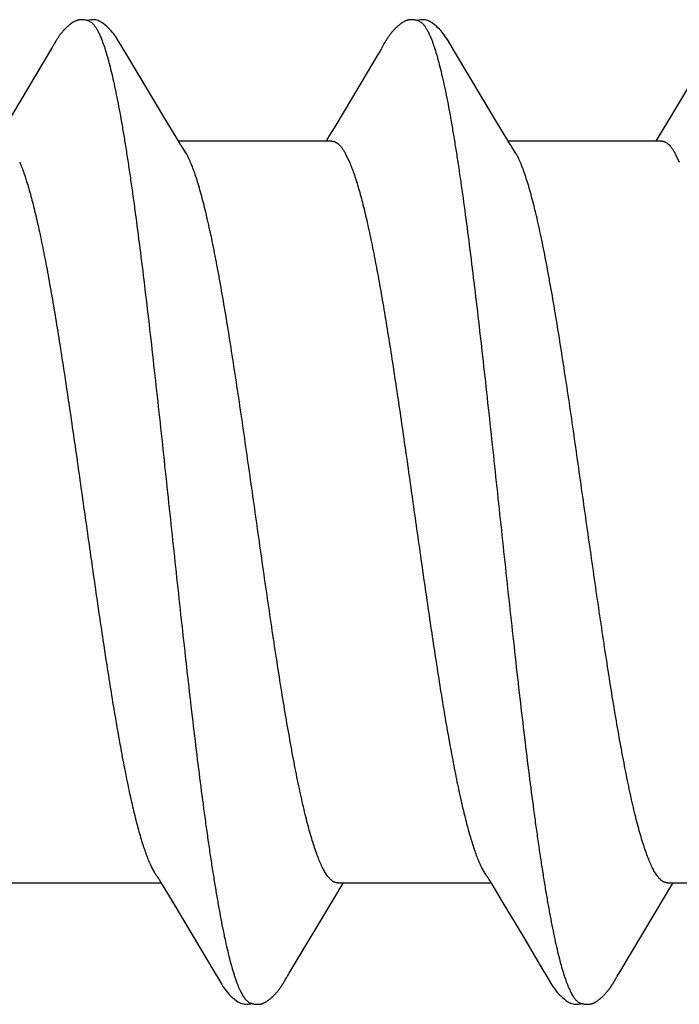
# Model space of a CAD drawing. Units: inches. Extents: x 86.7 to 97.6, y 44.9 to 55.6.
# Drawn here: x 96.3 to 96.4, y 46.1 to 46.3 of the extents above; entities that cross this region are included whole.
import ezdxf

# ---------------------------------------------------------------- set-up
doc = ezdxf.new("R2010")
doc.units = ezdxf.units.IN
doc.header["$MEASUREMENT"] = 0
doc.layers.add('Fastener', color=9, linetype='Continuous')
doc.layers.add('SCREW', color=9, linetype='Continuous', lineweight=0)

# ---------------------------------------------------------------- blocks, each defined once
blk = doc.blocks.new('#12-14 x 2.00 HWH Steel Fastener')
at = {"layer": 'Fastener', "linetype": 'Continuous'}
for p, q in [((1.14796321533322, 0.1002637618666569), (1.138024392088781, 0.08358594791110363)), ((1.148099195777668, 0.1004924204444357), (1.14796321533322, 0.1002637618666569)), ((1.148185422177662, 0.1006399415555492), (1.148099195777668, 0.1004924204444357)), ((1.148246952399887, 0.100747136311103), (1.148185422177662, 0.1006399415555492)), ((1.148567106799888, 0.1013138365333219), (1.148246952399887, 0.100747136311103)), ((1.148686174044329, 0.1015211344888804), (1.148567106799888, 0.1013138365333219)), ((1.164051757777663, 0.09926151071110212), (1.163460573377662, 0.1002367221333245)), ((1.219485694799886, 0.1004696291555476), (1.219314298666546, 0.100182331644433)), ((1.219579593555437, 0.1006299670666593), (1.219485694799886, 0.1004696291555476)), ((1.219642167066553, 0.1007388118222146), (1.219579593555437, 0.1006299670666593)), ((1.219948922222102, 0.101281971422214), (1.219642167066553, 0.1007388118222146)), ((1.220066262133216, 0.1014867882666586), (1.219948922222102, 0.101281971422214)), ((1.235458944844325, 0.09924950244443664), (1.234863136799881, 0.1002324836444366)), ((1.172907951955438, 0.0844589124444397), (1.164051757777663, 0.09926151071110212)), ((1.21860367879988, 0.09899806084443696), (1.215161194622098, 0.0931844363111054)), ((1.244316168710995, 0.0844449448888831), (1.235458944844325, 0.09924950244443664)), ((1.215161194622098, 0.0931844363111054), (1.209287898710997, 0.0833598141333276)), ((1.286092912577651, 0.092396171333327), (1.280879289333214, 0.08367627493332463)), ((1.175154959333213, 0.0807482012444396), (1.172907951955438, 0.0844589124444397)), ((1.209287898710997, 0.0833598141333276), (1.208172833688771, 0.08152218168888226)), ((1.246562759466542, 0.08073499466665979), (1.244316168710995, 0.0844449448888831)), ((1.280879289333214, 0.08367627493332463), (1.279536152088767, 0.08146125097777102)), ((1.208172833688771, 0.08152218168888226), (1.207404497777659, 0.08024999995554793)), ((1.279536152088767, 0.08146125097777102), (1.278804780133207, 0.08024999995554793)), ((1.17588715662211, 0.07952728693332745), (1.175154959333213, 0.0807482012444396)), ((1.208644052088772, 0.08024999995554793), (1.175454220133219, 0.08024999995554793)), ((1.177187405733221, 0.07751599999999215), (1.176301122622107, 0.0788978535111049)), ((1.247292107733216, 0.07951888382221384), (1.246562759466542, 0.08073499466665979)), ((1.280042903155433, 0.08024999995554793), (1.246854066044321, 0.08024999995554793)), ((1.248587383599883, 0.07751599999999215), (1.247701564399875, 0.07889739648888394)), ((1.211618468399884, 0.07751520977777204), (1.212481383777657, 0.07571714768888427)), ((1.283018258177648, 0.07751559635554983), (1.283881169288762, 0.07571686751110462)), ((1.138511989866558, -0.08024999995554793), (1.171704405022112, -0.08024999995554793)), ((1.171266802044329, -0.07952061222221474), (1.171874781333216, -0.08053369942221167)), ((1.171874781333216, -0.08053369942221167), (1.174096377777659, -0.08420340866665654)), ((1.20991245693321, -0.08024999995554793), (1.243104594933214, -0.08024999995554793)), ((1.210453557688773, -0.08141151257776613), (1.211154097066547, -0.08024999995554793)), ((1.242783298266545, -0.07971305724443667), (1.243268017644326, -0.08052214262221113)), ((1.243268017644326, -0.08052214262221113), (1.245488569422101, -0.08419000044443337)), ((1.281312286933208, -0.08024999995554793), (1.314504591466537, -0.08024999995554793)), ((1.281850115777658, -0.08141720097776783), (1.282554103999871, -0.08024999995554793)), ((1.209498132799879, -0.08298439079998943), (1.210453557688773, -0.08141151257776613)), ((1.280893862755434, -0.08299144657776836), (1.281850115777658, -0.08141720097776783)), ((1.174096377777659, -0.08420340866665654), (1.178809627822105, -0.09208898639998964)), ((1.245488569422101, -0.08419000044443337), (1.250202003199874, -0.09207571448887819)), ((1.178809627822105, -0.09208898639998964), (1.182898081910992, -0.09898871337776427)), ((1.250202003199874, -0.09207571448887819), (1.254290457599879, -0.09897555568887739)), ((1.182898081910992, -0.09898871337776427), (1.183617903377666, -0.1001883922666558)), ((1.254290457599879, -0.09897555568887739), (1.255014616844321, -0.1001826350666555)), ((1.198283080666556, -0.1017436080444334), (1.198389279066546, -0.1015633139555447)), ((1.198389279066546, -0.1015633139555447), (1.198504990710994, -0.1013635128444328)), ((1.198504990710994, -0.1013635128444328), (1.198830150088767, -0.1007928572888765)), ((1.269683433244325, -0.1017428200444321), (1.269790849155434, -0.1015604291999885)), ((1.269790849155434, -0.1015604291999885), (1.269907994977657, -0.1013580903555464)), ((1.269907994977657, -0.1013580903555464), (1.2702324070221, -0.1007887438222106))]:
    blk.add_line(p, q, dxfattribs=at)
for points in [[(1.158300345733224, 0.1062146621333255), (1.15804035653322, 0.1063232423555469), (1.157776191244338, 0.1064095208444371), (1.157503690044337, 0.1064733862666571), (1.157217817599886, 0.1065136049333262), (1.156887692933225, 0.1065285425333258), (1.156497783466548, 0.1065094250222138), (1.156067304977668, 0.1064483037333233), (1.155691743599888, 0.1063602731999893)], [(1.154203074399888, 0.106512617466656), (1.15409641342211, 0.1065019512888803), (1.153995355511, 0.1064884954666567), (1.153896637955441, 0.1064721056444355), (1.153799701066553, 0.1064528497777673), (1.153704357155448, 0.1064308203999929), (1.153610434755443, 0.1064060947111045), (1.153517767022109, 0.1063787337333224), (1.153426189244328, 0.1063487823555462), (1.15333553613322, 0.1063162688888788), (1.153245638799888, 0.1062812039555467), (1.153156321022109, 0.1062435788888791), (1.153067394799891, 0.1062033627555437), (1.152978654444333, 0.1061604988444351), (1.152889868799889, 0.1061148983555462), (1.152800765999885, 0.1060664299111025), (1.152710997466556, 0.1060148937777683), (1.152620113244332, 0.1059599980444332), (1.15252751297767, 0.1059013159555455), (1.152432355866551, 0.1058382094666577), (1.152333390488778, 0.1057696845777691), (1.152228602399887, 0.1056940933777675), (1.152114391733221, 0.1056084401777682), (1.151985966933225, 0.1055085843555474), (1.151852725288776, 0.1054015907555481), (1.151722533288776, 0.1052937290666591), (1.151595593999886, 0.1051853203555453), (1.151472072533224, 0.1050766694222105), (1.151352095022112, 0.1049680598666569), (1.151235748622113, 0.1048597506222144), (1.151123082888773, 0.104751972711103), (1.151014111599892, 0.1046449277777697), (1.150908815910995, 0.1045387870666588), (1.150807147955447, 0.104433691511101), (1.15070903462211, 0.1043297527999911), (1.150614381822109, 0.1042270548444364), (1.150522951066549, 0.104125514044437), (1.150433975111, 0.1040244323999922), (1.150347230399888, 0.1039236871111022), (1.150262605377662, 0.1038232696888812), (1.150179995022114, 0.1037231707999915), (1.150099296266561, 0.1036233747111019), (1.150020397422111, 0.1035238465777688), (1.149943241866552, 0.1034246132444352), (1.149867795733215, 0.1033257279111019), (1.149794042666556, 0.103227265555546), (1.149721943377671, 0.1031292696888784), (1.14965146062211, 0.1030317836888806), (1.149582560399885, 0.1029348526666567), (1.149515211644328, 0.1028385232888809), (1.149449386088776, 0.1027428439555464), (1.14938505813322, 0.1026478646666575), (1.149322204755443, 0.1025536370222113), (1.149260805288776, 0.1024602142666566), (1.149200841333226, 0.1023676512444354), (1.149142270977663, 0.1022759639111008), (1.149084345288777, 0.1021840442222128), (1.149026744088772, 0.1020914354222136), (1.148969491333219, 0.1019982234222141), (1.148912588977666, 0.1019044628444341), (1.148856010977667, 0.1018101656888781), (1.148799657688777, 0.1017152218222144), (1.148686174044329, 0.1015211344888804)], [(1.156230500666553, 0.106170113066657), (1.156178612933218, 0.1061928174666562), (1.156082269244337, 0.106232182266659), (1.155976211733218, 0.1062716921777707), (1.155859552177667, 0.1063110035999912), (1.155732090399887, 0.1063494870222144), (1.155594570266558, 0.1063862511999929), (1.155448944888775, 0.1064202068444366), (1.15529825502211, 0.1064502518222135), (1.15514560368878, 0.1064755759999905), (1.154993946266558, 0.106495684888877), (1.154845782444333, 0.1065104087111024), (1.154702995199884, 0.1065198563111025), (1.154566824222108, 0.1065243395111004), (1.154438008755442, 0.1065242942666558), (1.154316813288773, 0.1065202199555451), (1.154203074399888, 0.106512617466656)], [(1.163484129022109, 0.1001978838222151), (1.162272854266554, 0.1022496557777686), (1.162025574444328, 0.1026285999111032), (1.161817064444335, 0.1029310966222141), (1.161595658399889, 0.1032359577777697), (1.161358667466551, 0.1035444565333243), (1.161107712310994, 0.1038520597333239), (1.160839460266551, 0.1041604036888799), (1.160548981066555, 0.1044720241777704), (1.160230530844331, 0.1047893230666581), (1.159883769555442, 0.1051084917333256), (1.15951021173322, 0.1054241382666561), (1.159141178044337, 0.1057086191999907), (1.158834625511005, 0.1059190718666585), (1.158561757999891, 0.1060819679555465), (1.158300345733224, 0.1062146621333255)], [(1.225681373333217, 0.1065179928444344), (1.225565877199884, 0.1065090092444336), (1.22545751115544, 0.1064968552888814), (1.225353277155435, 0.1064815746222116), (1.225251164266552, 0.1064631204888791), (1.225151183866544, 0.1064416685333249), (1.225053020799876, 0.1064173146222132), (1.224956629688769, 0.1063901974666592), (1.224861811955435, 0.1063604038666597), (1.224768090088773, 0.1063278976888782), (1.22467516853321, 0.1062926575999903), (1.224582852088773, 0.1062546725777693), (1.224490931022103, 0.1062139056444344), (1.224399173866544, 0.1061702891999907), (1.224307317377658, 0.1061237172444365), (1.224215052533211, 0.1060740341333215), (1.224122003333214, 0.1060210175111038), (1.224027694088768, 0.1059643505333234), (1.223931495555433, 0.1059035766222145), (1.223832530755438, 0.1058380197777673), (1.223729497822106, 0.1057666343111023), (1.223620301777657, 0.1056876939999896), (1.223501175999878, 0.1055980537333241), (1.223365296044321, 0.1054919458222123), (1.223224626133216, 0.1053783418666576), (1.223087264933213, 0.1052636966666576), (1.222953527688773, 0.1051484481777685), (1.222823673644328, 0.1050330143999929), (1.222697903333213, 0.1049177844888796), (1.222576358088773, 0.1048031121333253), (1.222459121688772, 0.1046893101777684), (1.222346224177656, 0.1045766476888801), (1.222237647022105, 0.1044653490666576), (1.222133329777662, 0.1043555948888795), (1.222033176888772, 0.1042475241777687), (1.221936999688765, 0.104141165511102), (1.221843986799882, 0.1040358303555458), (1.221753767110997, 0.1039312800888794), (1.221666222488764, 0.1038275438222129), (1.22158124324433, 0.1037246505333229), (1.221498725733213, 0.1036226273333227), (1.221418557822105, 0.1035214812444352), (1.221340642666547, 0.1034212288888803), (1.221264893777658, 0.1033218921777674), (1.221191238310993, 0.1032235031999917), (1.221119628577654, 0.1031261226666587), (1.221049996933218, 0.1030297793333261), (1.220982278444325, 0.1029344994666559), (1.220916414933214, 0.1028403128444353), (1.220852363422104, 0.1027472659555464), (1.220790061955441, 0.1026553727999904), (1.220729449288768, 0.1025646423111013), (1.220670470577659, 0.1024750875111025), (1.22061307684433, 0.1023867248888806), (1.220557224044327, 0.102299574177767), (1.220502385066553, 0.1022128857777709), (1.220447886444326, 0.1021256498222129), (1.220393617644326, 0.1020377276888809), (1.220339461288773, 0.1019489635999911), (1.220285350977662, 0.1018592813777701), (1.220231204044325, 0.101768577422213), (1.220176881155439, 0.1016766513777689), (1.220066262133216, 0.1014867882666586)], [(1.227631971510988, 0.1061699814222123), (1.227567749999878, 0.1061979204888814), (1.227468616533216, 0.1062379113333236), (1.227359505733212, 0.1062779429777692), (1.227239765377661, 0.106317574666658), (1.227109538310991, 0.106356083022213), (1.226969936977653, 0.1063925227999931), (1.226822987199881, 0.1064258615111022), (1.226671346666549, 0.1064551430666576), (1.226517911333218, 0.1064796231555434), (1.226365443999882, 0.1064988431555456), (1.226216308577662, 0.1065126394222133), (1.226072330044325, 0.1065211060888807), (1.225934762399881, 0.1065245325333244), (1.22580431808877, 0.1065233338222136), (1.225681373333217, 0.1065179928444344)], [(1.229699552622101, 0.1062156160888783), (1.229439236399884, 0.1063241092888809), (1.229174778977658, 0.106410213288882), (1.228902052488763, 0.106473829244436), (1.228616035288766, 0.1065137529777687), (1.228285796622103, 0.106528390444435), (1.227895959822106, 0.1065090074222113), (1.227465556088774, 0.1064476677333239), (1.227093453688767, 0.1063602815555456)], [(1.234891033822102, 0.1001864978222144), (1.233676582977658, 0.1022438962222125), (1.233427840622099, 0.1026254368888821), (1.233219943822107, 0.1029273047111019), (1.232999230310995, 0.1032315332888807), (1.232762765644324, 0.1035397303111019), (1.232512030399874, 0.1038474822666586), (1.232243851288771, 0.1041561700444333), (1.231953303155436, 0.1044682813333253), (1.231634427199879, 0.10478638266666), (1.231286765377661, 0.1051066829777696), (1.230911784088768, 0.1054237191555458), (1.230541353688764, 0.1057093266222111), (1.230234493733214, 0.105919940488878), (1.229961301288768, 0.1060829200888804), (1.229699552622101, 0.1062156160888783)], [(1.219314298666546, 0.100182331644433), (1.219012071999884, 0.09968103728888167), (1.21860367879988, 0.09899806084443696)], [(1.176301227999886, 0.07889785622221623), (1.176274247822107, 0.07893324808888025), (1.176249019066553, 0.07896738844443618), (1.176222547066551, 0.07900423559999226), (1.176194057777664, 0.07904496835555008), (1.176162571110993, 0.07909114964443731), (1.176126757599889, 0.07914496751110534), (1.176084684844326, 0.07920966773332694), (1.17603397964433, 0.07928935995554909), (1.175970762310996, 0.07939074244443844), (1.17588715662211, 0.07952728693332745)], [(1.24770118999988, 0.07889738679999425), (1.247675325199879, 0.07893130208888266), (1.247650369422104, 0.07896504133332627), (1.247624167910985, 0.0790014771555505), (1.247595954133217, 0.07904177715554894), (1.247564759022097, 0.07908748693332512), (1.247529270622103, 0.07914076586666141), (1.24748757933321, 0.07920482071110513), (1.247437331822098, 0.07928372488888158), (1.247374750933211, 0.07938400613332774), (1.247292107733216, 0.07951888382221384)], [(1.170861802799891, -0.07890698333332224), (1.170868998310993, -0.07891628404443551), (1.170895562133218, -0.07895134964443429), (1.170922982310998, -0.07898870959999016), (1.170952113155437, -0.07902960804443637), (1.170984015111003, -0.07907568724443337), (1.17102010893322, -0.07912924337776772), (1.171062475333216, -0.07919373204443758), (1.171114410666547, -0.0792747221777681), (1.171179927466554, -0.07937922026665589), (1.171266802044329, -0.07952061222221474)], [(1.242261608133212, -0.07890603493332549), (1.242268042755434, -0.07891435004443537), (1.242294309644322, -0.07894899902221297), (1.242321436355432, -0.07898593164443568), (1.242350271155431, -0.07902638364443604), (1.242381865377659, -0.07907198302221374), (1.242417624844322, -0.07912500186665739), (1.242459604933217, -0.07918885342221316), (1.242511071199878, -0.07926905208887902), (1.24257600799988, -0.07937255288887712), (1.242661989866548, -0.07951240528888093), (1.242783298266545, -0.07971305724443667)], [(1.199026097199884, -0.1004597979555442), (1.199268110977663, -0.1000597511999892), (1.199445271510996, -0.09976860844443536), (1.209498132799879, -0.08298439079998943)], [(1.270429684488761, -0.1004536313333233), (1.270673689733208, -0.1000504138222098), (1.270850538044321, -0.09975977328887708), (1.280893862755434, -0.08299144657776836)], [(1.183600508577662, -0.1001594551111005), (1.184832812355438, -0.1022611615555427), (1.18509090644433, -0.1026566523111008), (1.185329302533219, -0.1030008382666558), (1.185584959644331, -0.1033483798222115), (1.185856259244332, -0.1036939606666536), (1.186144392488771, -0.1040362667999872), (1.186456148355447, -0.1043798154222095), (1.186801797199891, -0.1047310826222088), (1.187183537066552, -0.1050866574222091), (1.187600034622108, -0.1054397165333221), (1.187996130622111, -0.1057428833333205), (1.188323826177665, -0.1059620122666551), (1.188621100577663, -0.1061309617777653)], [(1.192879040088769, -0.1065169462222109), (1.192977462310992, -0.1065073843111009), (1.193071773822112, -0.1064952812888755), (1.193164442844328, -0.1064805240444322), (1.193255631955438, -0.1064631989777638), (1.193345479910995, -0.1064433819110988), (1.193434121377663, -0.1064211361777652), (1.193521688577661, -0.106396513066656), (1.193608313110992, -0.1063695515555452), (1.193694127688772, -0.1063402778666536), (1.193779268577664, -0.1063087046666524), (1.193863878133214, -0.1062748298666563), (1.193948108088776, -0.1062386345333195), (1.194032123822105, -0.1062000800444309), (1.194116109688771, -0.1061591041333187), (1.194200276755438, -0.1061156149777673), (1.19428487066655, -0.1060694841777661), (1.194370137733216, -0.1060205634222093), (1.194456453822106, -0.1059686074666537), (1.194544350133214, -0.1059132427111003), (1.194634560088772, -0.1058539194666537), (1.194728152444327, -0.1057898003111006), (1.194826795777658, -0.1057195380444327), (1.194933340888774, -0.1056407891110993), (1.195052745199888, -0.1055494165333215), (1.195179056977665, -0.1054496851555413), (1.195302839466549, -0.1053489533777636), (1.195423900666555, -0.1052475034222091), (1.19554207568877, -0.1051456087555422), (1.195657228399881, -0.1050435302666557), (1.195769252266551, -0.1049415127555449), (1.19587807071099, -0.1048397817777662), (1.19598363622211, -0.1047385414222113), (1.196085929155437, -0.1046379726666551), (1.196184955866549, -0.1045382323999888), (1.196280746177663, -0.1044394532888759), (1.19637335088877, -0.1043417442666552), (1.196462838444326, -0.1042451915110973), (1.196549438044329, -0.1041496985333197), (1.196633669777661, -0.1040548284888771), (1.196715684310988, -0.1039605322666546), (1.196795587555442, -0.1038668015110993), (1.196873479288769, -0.1037736272444327), (1.196949453377663, -0.1036810000888764), (1.197023597733221, -0.1035889109333219), (1.197095960666552, -0.1034973944888762), (1.197166553688774, -0.1034065296888755), (1.19723538577766, -0.1033163989333197), (1.197302464222105, -0.103227086622212), (1.197367794799881, -0.1031386791110975), (1.197431381733217, -0.1030512646222093), (1.1974932274221, -0.102964933555544), (1.197553332844329, -0.1028797782222099), (1.197611724399877, -0.1027958534222115), (1.1976684934221, -0.1027131161777675), (1.197723734266546, -0.1026315111555434), (1.19777753466655, -0.1025509849777677), (1.197829976666554, -0.1024714856444326), (1.197881137377664, -0.1023929623555446), (1.197931192355441, -0.1023152043111004), (1.197980928844331, -0.1022370302666538), (1.198030598533222, -0.1021580690222095), (1.198080358399885, -0.102078086977766), (1.198130401244327, -0.1019967834666566), (1.198180788799881, -0.1019140644444327), (1.198283080666556, -0.1017436080444334)], [(1.198830150088767, -0.1007928572888765), (1.19886422795544, -0.1007338328444334), (1.198904238933217, -0.1006652453333245), (1.198956082622104, -0.1005773018666574), (1.199026097199884, -0.1004597979555442)], [(1.254992101333215, -0.1001451902222108), (1.25622958724432, -0.1022558755111014), (1.256487840133211, -0.1026519667555448), (1.256725381599878, -0.1029952784444319), (1.256980220533208, -0.1033421646666568), (1.257251156488763, -0.1036878024444334), (1.257539066044323, -0.1040303860444318), (1.257850631999879, -0.1043742788888764), (1.258196324933209, -0.1047261326666558), (1.258578589599878, -0.1050826902666557), (1.258996208133212, -0.1054370985333222), (1.259393888222093, -0.1057417541333194), (1.259721857599878, -0.1059612617333201), (1.260019376933208, -0.1061304977333215)], [(1.264281803644323, -0.1065168393777647), (1.264368494088764, -0.1065085061777644), (1.264451678888761, -0.1064982319110968), (1.264533516044324, -0.1064858977777661), (1.264614168533214, -0.1064715595110997), (1.264693729866543, -0.1064552724888763), (1.264772290933209, -0.1064370849333223), (1.264849940488766, -0.1064170379999894), (1.264926766266541, -0.1063951656444324), (1.265002855777652, -0.1063714947555425), (1.265078297466545, -0.1063460447110991), (1.265153181510982, -0.1063188271999884), (1.265227601510986, -0.1062898453333219), (1.2653016558221, -0.1062590927999878), (1.265375449555435, -0.1062265527999884), (1.265449097110988, -0.1061921960888768), (1.265522725155435, -0.1061559786666564), (1.265596476933212, -0.106117838622211), (1.265670517377657, -0.1060776916888742), (1.265745001466541, -0.1060354478222116), (1.265820154888765, -0.1059909649777637), (1.265896301288763, -0.105944024622211), (1.265973860622097, -0.1058943232888794), (1.266053398888765, -0.1058414307999875), (1.266135714444317, -0.1057847177333215), (1.266221999555427, -0.1057232203555429), (1.266314167777651, -0.1056553670222087), (1.266415525555431, -0.1055784158222082), (1.266525966399882, -0.1054921665777648), (1.266635445510985, -0.1054043528444311), (1.266742918666544, -0.1053158681333208), (1.266848272488765, -0.1052268923999868), (1.26695140933321, -0.1051375997333217), (1.267052247866545, -0.105048156088877), (1.267150723510987, -0.1049587179110993), (1.267246788577651, -0.1048694307110978), (1.267340411688764, -0.1047804275555428), (1.267431577555428, -0.1046918286666525), (1.267520285955435, -0.1046037404888764), (1.267606550577653, -0.1045162556444339), (1.267690397999871, -0.1044294528444318), (1.267771866177654, -0.1043433972444348), (1.267851003066539, -0.1042581408888772), (1.267927929466538, -0.1041736526222117), (1.268003051999877, -0.1040895755555447), (1.268076517510991, -0.1040058241333206), (1.268148401688762, -0.1039223856444345), (1.268218776488766, -0.1038392466222113), (1.268287710266549, -0.1037563931555461), (1.268355268088769, -0.1036738108888784), (1.268421508488764, -0.1035914891555443), (1.268486475466545, -0.1035094319999885), (1.268550209822095, -0.1034276447555449), (1.268612749777652, -0.1033461337333215), (1.268674131199873, -0.1032649058222113), (1.268734386533211, -0.103183970177767), (1.268793545955432, -0.1031033372888785), (1.268851637333213, -0.1030230188888765), (1.268908686488771, -0.1029430275999879), (1.268964717466545, -0.1028633772444323), (1.269019752533211, -0.1027840826222111), (1.26907381235543, -0.1027051594222108), (1.269126916044321, -0.1026266242666551), (1.269179081377658, -0.1025484946666531), (1.269230324844322, -0.1024707888888763), (1.269280661644324, -0.1023935259555451), (1.269330201644323, -0.102316576488878), (1.269379671377656, -0.1022388376444319), (1.269429284755432, -0.1021599850666561), (1.269479156533208, -0.1020798419555433), (1.26952944111099, -0.1019981616888757), (1.269580179110989, -0.1019148783555437), (1.269683433244325, -0.1017428200444321)], [(1.2702324070221, -0.1007887438222106), (1.270266219910987, -0.1007302155110992), (1.270306621955427, -0.1006609982222102), (1.270358948399874, -0.1005722856444322), (1.270429684488761, -0.1004536313333233)], [(1.188621100577663, -0.1061309617777653), (1.188910755822107, -0.1062665583110984), (1.189202901422107, -0.1063737999555414), (1.189503902444329, -0.10645350333332), (1.189819771599886, -0.1065043783999897), (1.190186172044335, -0.1065246489777678), (1.190621581822107, -0.1065033966666533), (1.19109403937766, -0.1064317442222098), (1.191381360755443, -0.1063584387555423)], [(1.190852892266548, -0.1061735241333217), (1.190880940533219, -0.1061857364444307), (1.190971389466554, -0.1062230180444317), (1.191071331910997, -0.1062608015999871), (1.191181632133215, -0.1062987965777644), (1.191302436577658, -0.1063364211999875), (1.191432950222108, -0.1063728307110985), (1.191571418266548, -0.1064070258666554), (1.191715333510999, -0.1064380082666538), (1.191861753377665, -0.1064649255555423), (1.192007545688774, -0.1064871641777643), (1.192150267199885, -0.1065044797333208), (1.192288138444326, -0.1065169067555445), (1.192419984844328, -0.1065246759110998), (1.192545098622105, -0.1065281399110987), (1.192663214177664, -0.1065277195110994), (1.192774428977664, -0.1065238501333212), (1.192879040088769, -0.1065169462222109)], [(1.260019376933208, -0.1061304977333215), (1.260309209510986, -0.1062662870222084), (1.260601465244321, -0.1063736546222103), (1.260902484355427, -0.1064534407999886), (1.26121820937766, -0.1065043875999869), (1.261584047599882, -0.1065247819110979), (1.262019062888768, -0.1065037831110978), (1.262491759688771, -0.1064323564888774), (1.262780314444321, -0.1063588897333219)], [(1.262252291288767, -0.1061736297333198), (1.2622975430221, -0.1061931744888795), (1.262378237333209, -0.1062260555555419), (1.262466371644322, -0.1062593229333189), (1.262562534355432, -0.1062927751111005), (1.262666886044322, -0.1063260335555434), (1.262779027999876, -0.1063585531555447), (1.26289796364432, -0.106389671688877), (1.263022172799879, -0.1064186888444318), (1.263149776666545, -0.1064449528444342), (1.26327870106654, -0.1064679263110975), (1.263406848622097, -0.1064872349777666), (1.263532592799876, -0.1065027306222106), (1.263654693599875, -0.1065144301333234), (1.263772281199877, -0.1065224736444321), (1.263884818933207, -0.1065270848888744), (1.263992018444327, -0.1065285353333216), (1.264093819777656, -0.1065271187555439), (1.264190340799871, -0.1065231279110996), (1.264281803644323, -0.1065168393777647)]]:
    blk.add_lwpolyline(points, dxfattribs=at)
for centre, radius, start, end in [((1.163173626844333, 0.069851637422218), 0.0159727447999984, 27.6457868597999, 28.67488226749979), ((1.234647602266548, 0.0698903848444381), 0.01588923431110952, 27.64582204040005, 28.68024634100006)]:
    blk.add_arc(centre, radius, start, end, dxfattribs=at)
for points, knots in [([(1.156230500666553, 0.106170113066657), (1.156355959022108, 0.1061138710666576), (1.156539855510999, 0.1060012841777684), (1.156768411466558, 0.1058145866222127), (1.156945286533222, 0.1056445856444341), (1.157121738355443, 0.1054495510222111), (1.157297885910999, 0.1052295643555468), (1.157473724088774, 0.1049847775999879), (1.157715309822109, 0.1046138942222115), (1.158014570888774, 0.1040867735111028), (1.158362549733219, 0.1033763183555472), (1.158709812888773, 0.1025706672444358), (1.158930461688776, 0.1019979687555477), (1.15904133862211, 0.1016964004888798)], [0, 0, 0, 0, 0.076558494, 0.1188754632, 0.1642779806, 0.2130035743, 0.2652369299, 0.3211209888, 0.3807661861, 0.5116375546, 0.6583312724, 0.8210851022, 1, 1, 1, 1]), ([(1.227631971510988, 0.1061699814222123), (1.227756638488771, 0.1061140970666585), (1.227939427866545, 0.1060023211999876), (1.228166700355438, 0.105816939822212), (1.22834266457766, 0.1056480777777686), (1.228518309999885, 0.1054542551999909), (1.228693777510991, 0.1052355072444371), (1.22886909466655, 0.1049919325333235), (1.229110344310989, 0.1046223512888815), (1.229409724088768, 0.1040960431555469), (1.229692247022101, 0.1035201517777686), (1.229919630177662, 0.1030115668444367), (1.230158995555435, 0.1024427248888813), (1.230329586755431, 0.1020001759555456), (1.2304413386221, 0.1016964004888798)], [0, 0, 0, 0, 0.0760893993, 0.1181506878, 0.1632914496, 0.2117565458, 0.2637387072, 0.3193896825, 0.378834069, 0.5094763266, 0.6563039688000001, 0.7359242606999999, 0.8197291831, 1, 1, 1, 1]), ([(1.15904133862211, 0.1016964004888798), (1.159216037688779, 0.101221243733324), (1.15956185297766, 0.1002053618666565), (1.160052263866554, 0.09857824653332514), (1.160543392710998, 0.09676470799999137), (1.161035052222111, 0.0947677839999912), (1.161527253022115, 0.09259076382221565), (1.162020100888775, 0.09023723435554842), (1.162513621733218, 0.08771105222221465), (1.163007770177664, 0.08501668777777027), (1.16350237466655, 0.08215927035554671), (1.163997176799882, 0.0791444672888808), (1.164491776577663, 0.07597846635555072), (1.164986222444327, 0.07266822546666063), (1.16548061786655, 0.06922134879999575), (1.166151015822109, 0.06437260417777324), (1.166986974133223, 0.05800872462221918), (1.167977072577663, 0.05002654711110921), (1.168971658622112, 0.04161902631111047), (1.169971120755442, 0.03285397577777616), (1.170971983022106, 0.0238257715555541), (1.171969289110997, 0.01463939173333273), (1.17296158404433, 0.005388522800000572), (1.173949832711003, -0.00386068137777329), (1.17493568066655, -0.0130616175555538), (1.175922555955438, -0.0221751172888851), (1.176912599066554, -0.03114627911110546), (1.177904740488771, -0.03990134151110425), (1.178896322666553, -0.04835242133332684), (1.179886451244329, -0.05641897622221492), (1.180723206310994, -0.06286918502221539), (1.181394548888775, -0.06779355622221317), (1.181889908266555, -0.07130021328887892), (1.182385307244331, -0.07467226297777074), (1.18288081373322, -0.07790214893332603), (1.18337654795544, -0.08098289542221337), (1.183872161288775, -0.08390829982221248), (1.184367416622109, -0.08667271826665512), (1.184862131910997, -0.0892709488444332), (1.185356317955438, -0.0916983303111003), (1.185850092799882, -0.09395072924443326), (1.186343630799882, -0.09602437017776566), (1.186837161244327, -0.09791584222221061), (1.187258786266554, -0.09937387337776826), (1.187598386355447, -0.1004458811110993), (1.187846484666551, -0.1011811631111001), (1.188094736088772, -0.101868754755543), (1.188343158311, -0.1025082732444318), (1.188591756977658, -0.1030993099999904), (1.188840536266554, -0.103641451866654), (1.189089507733215, -0.104134299733321), (1.189338685110997, -0.1045774588444317), (1.189588132977661, -0.1049705935110978), (1.189837891777657, -0.1053133091111), (1.190088277644328, -0.1056056855111009), (1.190406583510992, -0.1059125735555426), (1.19067085559989, -0.1060932139555462), (1.190852892266548, -0.1061735241333217)], [0, 0, 0, 0, 0.0071951702, 0.0152467868, 0.0241495612, 0.0338956076, 0.0444736703, 0.0558699154, 0.0680696065, 0.0810549634, 0.09480166609999999, 0.1092841128, 0.1244757858, 0.1403440046, 0.1568527178, 0.1739658164, 0.2099123738, 0.2480755868, 0.2882816047, 0.3302374154, 0.3734563325, 0.4173813512, 0.46156641, 0.5056890053, 0.5495843899, 0.5930836908, 0.6359722581, 0.6778614513, 0.7183116681, 0.7569071916, 0.7933675512, 0.8107527205, 0.8275422615000001, 0.8437006842, 0.8591923133, 0.8739838834, 0.8880487581000001, 0.9013616926000001, 0.9138981854000001, 0.9256388165, 0.9365675773000001, 0.9466693026, 0.9559318009000001, 0.964347873, 0.9682370929, 0.9719132340000001, 0.9753762376, 0.9786260872, 0.9816630251, 0.9844878598000001, 0.9871021568, 0.9895085075, 0.9917109149, 0.9937154501000001, 0.9955314738, 0.9971721992, 1, 1, 1, 1]), ([(1.2304413386221, 0.1016964004888798), (1.230616167955432, 0.1012208204444356), (1.230962860310996, 0.1002023578666567), (1.231455365199878, 0.0985678395555496), (1.231950188266552, 0.09673904573332592), (1.232447114755431, 0.09471734831110368), (1.232945962355437, 0.0925058923999913), (1.233446303155432, 0.09010956666665848), (1.233947356977659, 0.08753444955554812), (1.234448281644319, 0.08478825084443642), (1.234948741999879, 0.08188055044443843), (1.235448071555439, 0.07882201475554851), (1.23594587857766, 0.07562173271110595), (1.236620244310991, 0.07108940942221409), (1.23745703208877, 0.0651046910666615), (1.238443898844324, 0.05756147502221864), (1.239431167244327, 0.04957540146666162), (1.240418812933214, 0.04120753271110544), (1.241408012266547, 0.03252570706666447), (1.242397232399881, 0.02359904648888644), (1.243384075377655, 0.01450109146666634), (1.244369946933212, 0.005306759511110926), (1.245356500355435, -0.00392213835555566), (1.24634431995544, -0.01313968364444307), (1.247336285199879, -0.02230111959999448), (1.248333399955435, -0.03133420288888544), (1.249332310488768, -0.04014253715554972), (1.250328676622104, -0.048621344533327), (1.251319922666546, -0.05668353333332732), (1.252155169777652, -0.06311101173332645), (1.252823661999876, -0.06800452128888068), (1.253316076310988, -0.07148259017776937), (1.253808597733212, -0.07482706866665723), (1.254301757644321, -0.07803408279999147), (1.254795885466542, -0.08109868671110121), (1.255290849955436, -0.08401474484443483), (1.25578637884432, -0.08677515973332461), (1.256282228355431, -0.08937287293332474), (1.256778081377661, -0.09180118653332414), (1.257273576133208, -0.09405375164443441), (1.257768499377654, -0.09612480519998812), (1.258262904844315, -0.09800989604443089), (1.258684794710987, -0.09946012662221193), (1.259024109955433, -0.1005242293777648), (1.259271575510986, -0.1012526303110981), (1.259518922933211, -0.1019328732888773), (1.259766171155434, -0.1025647303555424), (1.260013337377657, -0.1031479687555432), (1.260260439466549, -0.1036823587555453), (1.260507503066549, -0.1041676837777672), (1.260754555866541, -0.1046037312888757), (1.26100167431099, -0.1049903395555418), (1.26124889573321, -0.1053272815110979), (1.261496582844323, -0.1056147199999877), (1.261811450310987, -0.1059166316888778), (1.262072550577656, -0.1060943343110985), (1.262252291288767, -0.1061736297333198)], [0, 0, 0, 0, 0.0072014662, 0.0152855467, 0.0242588728, 0.0341248861, 0.044872202, 0.0564774419, 0.0689160573, 0.0821566246, 0.09615122570000001, 0.1108490183, 0.1262013101, 0.1421820707, 0.1759737472, 0.2120852957, 0.2503031792, 0.2903396644, 0.3318393391, 0.3744923790999999, 0.4179869639, 0.461903078, 0.5059165654, 0.54990067, 0.5936582579999999, 0.6368851391, 0.6790636972, 0.7196495575, 0.7582195609000001, 0.7945103168000001, 0.8117676131, 0.8284146613, 0.8444353548000001, 0.8598136398999999, 0.8745299955, 0.8885533625, 0.9018505762000001, 0.9143890273, 0.9261392544, 0.9370742070999999, 0.9471677181999999, 0.9564010243000001, 0.9647698848999999, 0.9686300444, 0.9722741729000001, 0.9757027418, 0.9789164744, 0.9819164615000001, 0.9847043482, 0.9872825172, 0.9896543454000001, 0.991824571, 0.9937998653, 0.9955898552, 0.9972078716, 1, 1, 1, 1]), ([(1.208643433599882, 0.08024942884443931), (1.208705438488771, 0.08024939155554733), (1.208830391955438, 0.08024204364443932), (1.209017224533213, 0.08020931862221659), (1.209203952488771, 0.08015493706665922), (1.209458471777666, 0.08005133751110449), (1.209778484933217, 0.07986289271110536), (1.210151649910998, 0.07955698666665967), (1.210523796710994, 0.079167147733326), (1.210895252133213, 0.07869382408888015), (1.211266178933215, 0.07813734799999139), (1.211501085777655, 0.07773179244443895), (1.211619064222106, 0.07751599999999215)], [0, 0, 0, 0, 0.0441164839, 0.08882377050000001, 0.1346854645, 0.1822230273, 0.2840433809, 0.3974456931, 0.5245423845, 0.6667462253, 0.8250155115000001, 1, 1, 1, 1]), ([(1.280043412799877, 0.08025068017777315), (1.280105457688762, 0.08025061244443776), (1.280230519599876, 0.08024317044443663), (1.280417540266541, 0.08021019999999268), (1.280604512266542, 0.08015544559999199), (1.280859420622093, 0.08005120164443724), (1.281179787510986, 0.07986194635554966), (1.281553173422097, 0.07955533475555043), (1.281925171333214, 0.0791651253777701), (1.282296054577657, 0.07869182457777057), (1.282666074355433, 0.07813588622221701), (1.28290055626654, 0.07773104653332652), (1.283018384266541, 0.0775157635999939)], [0, 0, 0, 0, 0.0441431691, 0.0888993704, 0.134839759, 0.1824832615, 0.2845399414, 0.3981037811, 0.5252338805, 0.6673445854, 0.8253919401, 1, 1, 1, 1]), ([(1.20991244906655, -0.08025001044443414), (1.209826888933215, -0.08024999431110302), (1.209653173110993, -0.08023591893332238), (1.20939422759988, -0.08017295044443529), (1.209135635155434, -0.08006851986665708), (1.208877572266545, -0.07992312702221227), (1.208619984533215, -0.07973714848888136), (1.208362817155439, -0.07951083657776792), (1.208106025866549, -0.0792443602666566), (1.207849632399885, -0.07893784657776948), (1.207593670310992, -0.07859150719999164), (1.207338045155439, -0.07820573088887883), (1.207082735955439, -0.07778090786665715), (1.206827731599887, -0.07731744595554702), (1.206573020977658, -0.07681575951110275), (1.206224192266546, -0.07607594453332212), (1.205791475155436, -0.07505592102221215), (1.205285951599883, -0.07371573146665611), (1.204780441110998, -0.0722290377333259), (1.204274568888771, -0.0705975255555451), (1.203768170355438, -0.06882419288888286), (1.20326137813322, -0.066913403866657), (1.202754530399886, -0.06487001728888231), (1.202247753688766, -0.06269802871110386), (1.201740844977664, -0.06040041017777042), (1.201233410888776, -0.05797950799999185), (1.200725396266549, -0.05543930159999277), (1.200216945066551, -0.052786397111106), (1.19952821346655, -0.04905092266665889), (1.198672145022101, -0.0441493067111054), (1.197659816666544, -0.03799998168888408), (1.196644569910994, -0.03153046644444046), (1.195627605466548, -0.02479973537777269), (1.194612744222106, -0.0178830093333282), (1.193258312355439, -0.008462924577774089), (1.191917592444327, 0.001033160800002264), (1.190565818533216, 0.01055251253333367), (1.189545710710995, 0.01765226999999925), (1.188521629110994, 0.02463591915555341), (1.18749744688877, 0.03142053751111007), (1.186476659955439, 0.03792686791111066), (1.185462432310999, 0.04409163222221935), (1.184607144310995, 0.04899388737777599), (1.183920385199883, 0.05272049399999545), (1.183413120577669, 0.05536848071110967), (1.182905491288771, 0.05790908444443943), (1.182398237733217, 0.06033332031110561), (1.181891648888772, 0.06263410199999697), (1.181385787822109, 0.06480686826666116), (1.180880348888778, 0.06684906719999617), (1.180375035422102, 0.06875810693332696), (1.179869903555442, 0.07053077742221703), (1.179365236444326, 0.07216327497777186), (1.178861253733217, 0.073651837066663), (1.178358007022112, 0.07499349279999379), (1.177855657910996, 0.07618607631110663), (1.177501481999883, 0.07692200351110401), (1.177322786177662, 0.07726308888888411)], [0, 0, 0, 0, 0.0015828704, 0.0032081391, 0.004912105900000001, 0.006725815200000001, 0.0086747542, 0.0107792074, 0.0130550331, 0.0155145252, 0.0181668519, 0.0210182042, 0.0240728492, 0.0273336536, 0.0308024128, 0.0344800955, 0.0424636467, 0.0512925626, 0.0609735927, 0.07150967, 0.0828901551, 0.0950894268, 0.1080798186, 0.1218371034, 0.1363495232, 0.1516072485, 0.1675965415, 0.1842735515, 0.2015790247, 0.2378674893, 0.2763243602, 0.3168720552, 0.359017981, 0.4022562948, 0.4462018976, 0.5350824035, 0.5796769495, 0.6240774890999999, 0.6677773106, 0.7102565259, 0.7510150931, 0.7896165254, 0.825837135, 0.8430750588, 0.8597195137, 0.8757154319, 0.8910049188, 0.9055386485, 0.9192987432999999, 0.9322751909999999, 0.9444580059000001, 0.9558305968999999, 0.9663728771, 0.9760664438, 0.9849006458, 0.9928763494, 1, 1, 1, 1]), ([(1.281312434755435, -0.08024980213332356), (1.281227818710988, -0.08024983271110031), (1.281056159466544, -0.08023621319999208), (1.280800276133206, -0.0801750529777685), (1.280544832488765, -0.08007343595554772), (1.280289947377653, -0.07993173244443597), (1.280035497155431, -0.07975020955554868), (1.279781349066539, -0.0795290152444359), (1.279527374622099, -0.07926821471109946), (1.279273514666542, -0.07896784066665674), (1.279019740444319, -0.07862802848887895), (1.27876598244432, -0.0782490642222129), (1.278512252710989, -0.07783125755554465), (1.278258574755426, -0.07737493448887989), (1.278004972133211, -0.07688042759999192), (1.277657243733202, -0.07615005711110001), (1.27722542226654, -0.0751410948444331), (1.276720448222093, -0.07381250768887782), (1.276214588399874, -0.07233436662221493), (1.275707459777649, -0.07070761879998955), (1.275199054755433, -0.0689357109333244), (1.274689969910987, -0.06702459795554816), (1.274181223555431, -0.06498126337777066), (1.27367353204432, -0.06281174595554972), (1.273166834844318, -0.06052102191110365), (1.272660867510986, -0.05811318239999252), (1.27215537319988, -0.05559245324443651), (1.271650159422094, -0.05296343906665868), (1.270965154444319, -0.04925720848888204), (1.270111490977655, -0.04438059555555185), (1.269099159510986, -0.03824528213332812), (1.268080679599876, -0.03176591475554957), (1.267057598266547, -0.0250016592888862), (1.26603479368876, -0.01803531288888394), (1.26467368128877, -0.008571696266663764), (1.263331120488772, 0.0009376056444452274), (1.261982498355437, 0.01043524271111096), (1.260970688444317, 0.01747898595555597), (1.25995837071099, 0.02438830742222109), (1.258945958177655, 0.0311031737333316), (1.257933382310988, 0.03757283631111008), (1.256921423910988, 0.04374200364444292), (1.256065469999875, 0.04866530288888526), (1.255378193333215, 0.05241227124444237), (1.254871067155435, 0.05507303737777391), (1.254362961510992, 0.05762877351110518), (1.253853318622099, 0.06007618075555143), (1.25334198528877, 0.0624103179111053), (1.252829318799883, 0.06462430626666205), (1.25231602475543, 0.06670974413332686), (1.251802493333216, 0.06865875844443892), (1.251289550844319, 0.0704650358666612), (1.250778152399874, 0.07212372875554962), (1.250268831733209, 0.07363101124443716), (1.249761742844328, 0.0749844750666604), (1.249257047999876, 0.07618319759999537), (1.248901754977652, 0.07692147942221439), (1.248722781555429, 0.07726309462221792)], [0, 0, 0, 0, 0.001565402, 0.0031701797, 0.0048498415, 0.0066353237, 0.0085523936, 0.0106218599, 0.0128602401, 0.0152805477, 0.0178924564, 0.0207023768, 0.0237148425, 0.0269330384, 0.0303591167, 0.0339944322, 0.0418963701, 0.0506543138, 0.0602834095, 0.0707945589, 0.0821745048, 0.09438401560000001, 0.107381299, 0.1211288828, 0.1356033483, 0.1507832628, 0.1666461705, 0.1831648351, 0.2003096179, 0.2363724643, 0.2747521899, 0.3153466916, 0.3577120663, 0.4013140581, 0.4456059064, 0.5345909364, 0.5789812949, 0.6230752846000001, 0.6662380757, 0.708168583, 0.7487042612, 0.7873834522, 0.8238225967, 0.8411498134000001, 0.8578585653, 0.8739325586, 0.8893558656, 0.9041062887000001, 0.9181373495999999, 0.9313974011, 0.943836989, 0.9554228943, 0.9661324853000001, 0.9759450762, 0.9848525036, 0.9928652953, 1, 1, 1, 1]), ([(1.141081246222114, 0.07571696799999472), (1.141242576844334, 0.07533948044444116), (1.141563272133226, 0.07454156675554913), (1.142023298710996, 0.0732748514222159), (1.142483985777666, 0.07188598222221643), (1.142945275510996, 0.07037682786666011), (1.143407085155445, 0.0687498493333294), (1.143869316177664, 0.06700817564443895), (1.144331733599891, 0.06515526408888306), (1.144794179555447, 0.06319422884444137), (1.14525674173322, 0.06112762568888286), (1.145887699999889, 0.0581697552888869), (1.146672610533223, 0.05423004564444156), (1.147596567555439, 0.04923758822221913), (1.148520503555446, 0.04392187044444285), (1.149445512177664, 0.03830590146666424), (1.150375021066552, 0.03240713235555148), (1.151310009510993, 0.02625716128888911), (1.152571044933225, 0.01772024586666632), (1.154124386444337, 0.006864611377778829), (1.155964432444335, -0.006172216311110645), (1.157504645510997, -0.01695056328888711), (1.158749835999885, -0.02540700648888361), (1.159679319955444, -0.03154959795555001), (1.16061003582211, -0.03748706342221908), (1.161538542622111, -0.04316263675555021), (1.162464342177664, -0.04853431422221632), (1.163247756844328, -0.05280525773332556), (1.163877943066552, -0.05605375364443788), (1.164343021777668, -0.05835806337777072), (1.164807806888774, -0.06056392115554843), (1.165272095599889, -0.06266585457776941), (1.165735844799883, -0.06466033484443656), (1.166199294488777, -0.06654553875554825), (1.166662743688775, -0.06831987924443439), (1.167126262844334, -0.06998111599999035), (1.167589691288775, -0.07152629933332477), (1.168052739110998, -0.07295201297776899), (1.168515311022105, -0.07425528817776694), (1.168977544666554, -0.0754341330666577), (1.169439728844331, -0.07648747639998987), (1.16983565599989, -0.07728130297777014), (1.17015473213322, -0.07785085142221249), (1.170387485155445, -0.07823372746665669), (1.170620504177663, -0.07858427626665687), (1.170781224666555, -0.07880330564443483), (1.17086181355544, -0.07890699715554561)], [0, 0, 0, 0, 0.0078000476, 0.0163347999, 0.0256027068, 0.0355999953, 0.0463168425, 0.0577355262, 0.0698368943, 0.0826017862, 0.0960173243, 0.1100742701, 0.1400665571, 0.1723415344, 0.2065423286, 0.2425806569, 0.2804846256, 0.3200043583, 0.3607756818, 0.4444503364, 0.5283674486, 0.6109377771, 0.6513244871, 0.6907766326000001, 0.7289785128, 0.7655164590000001, 0.8000480848999999, 0.8325465755, 0.8480183029999999, 0.8629214589, 0.8772120708, 0.8908504772, 0.9038212857, 0.9161182890999999, 0.9277357596, 0.9386643644, 0.9488865961, 0.9583848863, 0.9671437315000001, 0.9751592693000001, 0.9824385901999999, 0.9889932508, 0.9920043773, 0.9948406976999999, 0.9975047371, 1, 1, 1, 1]), ([(1.212480796177658, 0.07571638013332915), (1.212643324666544, 0.07533565631110406), (1.212966594444325, 0.07453097528888364), (1.213430452044321, 0.07325376488888224), (1.213894643422108, 0.07185385648888243), (1.214358501999882, 0.07033347488888353), (1.214822137999882, 0.068695248711105), (1.21528588826655, 0.0669420539555503), (1.215750016666547, 0.06507687506666215), (1.216214650088773, 0.06310284528888488), (1.216679508933211, 0.06102319413333035), (1.217312485022106, 0.05805184293333099), (1.218098034710991, 0.0540995335999952), (1.219022908755434, 0.04908846577777481), (1.219949287510993, 0.0437489694666624), (1.220876612444329, 0.03811629817777629), (1.22180387977766, 0.0322278659111106), (1.222729499377664, 0.02612308782222073), (1.223656163066551, 0.01984327902222205), (1.224585371999879, 0.01343065915555641), (1.225513290622104, 0.006927692311112565), (1.226439119599881, 0.0003780126666690364), (1.227366505733215, -0.00617398262222224), (1.228295334133207, -0.01268441257777653), (1.229223070799875, -0.01911003724444171), (1.23015011586655, -0.02540771693332999), (1.231077960755435, -0.03153498884443806), (1.232005089244325, -0.03745082351110796), (1.232929985777659, -0.0431159755111068), (1.233855547022102, -0.04849226706665988), (1.234641677288771, -0.05277295688888373), (1.235272922533213, -0.05602556302221728), (1.235737307110995, -0.05832836195554947), (1.236201169555436, -0.06053340084443803), (1.236804794977658, -0.06327103959999292), (1.237421236755438, -0.06586435102221344), (1.238059601377657, -0.06830557648888202), (1.23852449546655, -0.0699703417777684), (1.238988421555433, -0.07151788342221366), (1.239451324844325, -0.07294566488888066), (1.239913746577656, -0.07425137475554777), (1.240376149155438, -0.07543301973332461), (1.240839214666543, -0.07648856666665793), (1.241236079155435, -0.07728339404443574), (1.241555648310992, -0.07785289515554794), (1.241788382710993, -0.07823507191110224), (1.242021067822101, -0.07858456911110068), (1.242181398533212, -0.0788028288888789), (1.24226172208877, -0.0789061077333244)], [0, 0, 0, 0, 0.007865597700000001, 0.0164725249, 0.0258151547, 0.0358857135, 0.04667297469999999, 0.0581632627, 0.0703418787, 0.0831922639, 0.0966952422, 0.1108310404, 0.1409159709, 0.1732571278, 0.2076507776, 0.2438840263, 0.2817213838, 0.320912988, 0.3612042659, 0.4023339395, 0.4440295685, 0.4860165748, 0.5280194906, 0.5697628234000001, 0.6109717395, 0.6513766436999999, 0.6907123194, 0.7287209142000001, 0.7651529762999999, 0.7997781842, 0.8323752683, 0.8478468706, 0.8627325687, 0.877010427, 0.8906604213, 0.9159986643000001, 0.9276512194, 0.9386032731, 0.9488388323, 0.9583463177, 0.9671194439, 0.9751543963, 0.9824508033, 0.9890139839000001, 0.9920244481999999, 0.9948567889, 0.9975140015, 1, 1, 1, 1])]:
    blk.add_open_spline(points, degree=3, knots=knots, dxfattribs=at)

msp = doc.modelspace()

# ---------------------------------------------------------------- block references
at = {"layer": 'SCREW'}
msp.add_blockref('#12-14 x 2.00 HWH Steel Fastener', (95.1382880891911, 46.23931246028938), dxfattribs=at)

doc.saveas('drawing.dxf')
